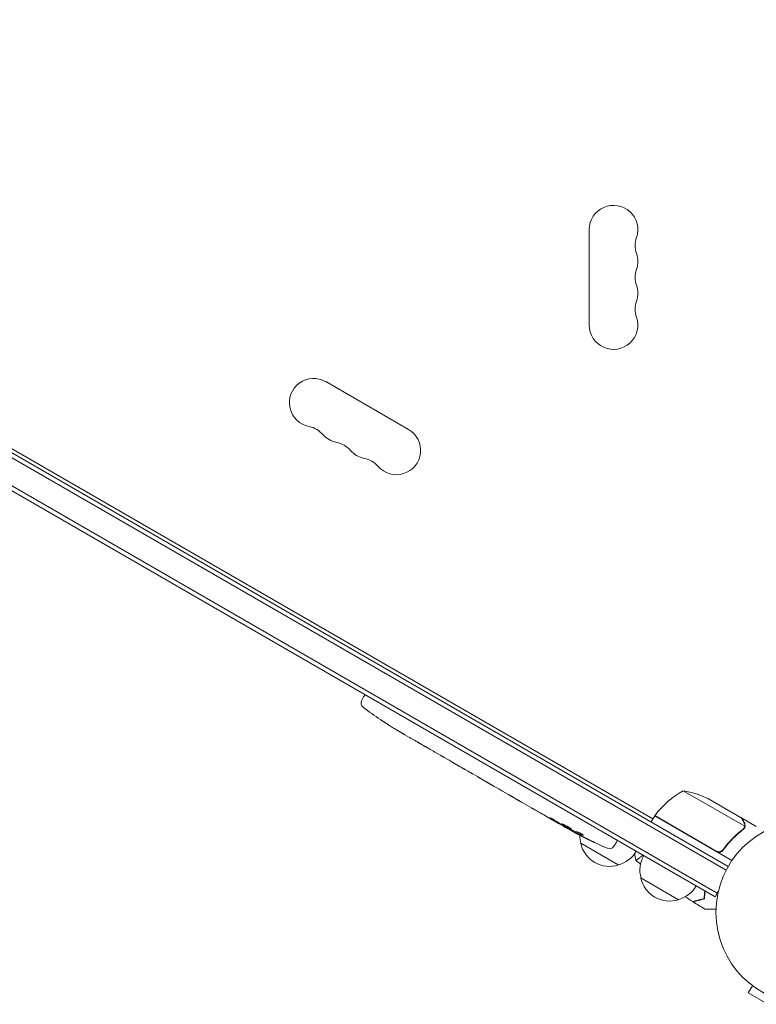
# Model space of a CAD drawing. Units: millimetres. Extents: x -7635 to 7392, y -6314 to 3920.
# Drawn here: x 4494 to 4918, y -594 to -26 of the extents above; entities that cross this region are included whole.
import ezdxf

# ---------------------------------------------------------------- set-up
doc = ezdxf.new("R2010")
doc.units = ezdxf.units.MM
doc.header["$LTSCALE"] = 20
doc.layers.add('2d', color=230, linetype='Continuous')

msp = doc.modelspace()

# ---------------------------------------------------------------- linework, layer by layer
at = {"layer": '2d', "lineweight": 0}
for p, q in [((4902.14, -514.5, 2509.48), (4056.9, -26.5, 2509.48)), ((4900.94, -516.69, 2509.48), (4055.6, -28.64, 2509.48)), ((4895.8, -529.89, 2509.48), (4046.74, -39.69, 2509.48)), ((4045.49, -41.85, 2509.48), (4894.55, -532.05, 2509.48)), ((4858.76, -487.14, 2509.48), (4102.28, -50.39, 2509.48)), ((4822.04, -147.5, 2509.48), (4822.04, -202.5, 2509.48)), ((4717.89, -262.63, 2509.48), (4670.26, -235.13, 2509.48)), ((4690.88, -419.02, 2509.48), (4692.02, -416.86, 2509.48)), ((4692.82, -415.59, 2509.48), (4692.02, -416.86, 2509.48)), ((4701.72, -429.92, 2509.48), (4701.72, -429.91, 2509.48)), ((4706.88, -433.28, 2509.48), (4706.88, -433.28, 2509.48)), ((4712.56, -436.75, 2509.48), (4712.57, -436.75, 2509.48)), ((4718.5, -440.23, 2509.48), (4715.71, -438.62, 2509.48)), ((4736.05, -450.36, 2509.48), (4733.14, -448.68, 2509.48)), ((4740.63, -452.97, 2509.48), (4738.78, -451.9, 2509.48)), ((4747.62, -457.04, 2509.48), (4743.34, -454.57, 2509.48)), ((4750.35, -458.58, 2509.48), (4752.2, -459.65, 2509.48)), ((4757.55, -462.77, 2509.48), (4754.9, -461.25, 2509.48)), ((4760.39, -464.38, 2509.48), (4767.32, -468.38, 2509.48)), ((4762.79, -465.76, 2509.48), (4762.77, -465.79, 2509.48)), ((4762.77, -465.79, 2509.48), (4766.14, -467.73, 2509.48)), ((4767.45, -468.45, 2509.48), (4767.44, -468.46, 2509.48)), ((4911.61, -491.39, 2509.48), (4876.19, -470.94, 2509.48)), ((4775.5, -473.14, 2509.48), (4772.14, -471.2, 2509.48)), ((4778.55, -474.86, 2509.48), (4780.38, -475.92, 2509.48)), ((4779.41, -475.36, 2509.48), (4779.4, -475.38, 2509.48)), ((4909.65, -486.5, 2509.48), (4890.67, -475.55, 2509.48)), ((4788.78, -480.81, 2509.48), (4783.4, -477.7, 2509.48)), ((4799.3, -486.88, 2509.48), (4795.83, -484.88, 2509.48)), ((4799.3, -486.88, 2509.48), (4799.3, -486.88, 2509.48)), ((4859.76, -485.41, 2509.48), (4857.76, -488.88, 2509.48)), ((4904.27, -511.11, 2509.48), (4859.76, -485.41, 2509.48)), ((4859.86, -485.24, 2509.48), (4895.24, -505.67, 2509.48)), ((4909.82, -486.6, 2509.48), (4909.76, -486.7, 2509.48)), ((4909.82, -486.6, 2509.48), (4918.31, -491.5, 2509.48)), ((4807.17, -491.42, 2509.48), (4804.46, -489.86, 2509.48)), ((4808.52, -492.2, 2509.48), (4808.71, -491.84, 2509.48)), ((4911.26, -492.3, 2509.48), (4911.26, -492.3, 2509.48)), ((4813.15, -493.99, 2509.48), (4812.79, -494.57, 2509.48)), ((4814.65, -494.52, 2509.48), (4814.31, -495.06, 2509.48)), ((4814.31, -495.07, 2509.48), (4814.31, -495.07, 2509.48)), ((4838.76, -513.7, 2509.48), (4817.11, -501.2, 2509.48)), ((4836.22, -502.94, 2509.48), (4837.52, -500.86, 2509.48)), ((4838.22, -499.54, 2509.48), (4837.52, -500.86, 2509.48)), ((4899.72, -504.09, 2509.48), (4898.97, -505.4, 2509.48)), ((4873.39, -533.7, 2509.48), (4851.74, -521.2, 2509.48)), ((4894.55, -532.05, 2509.48), (4896.49, -528.69, 2509.48)), ((4916.11, -583.3, 2509.48), (4913.71, -587.46, 2509.48)), ((4914.91, -582.38, 2509.48), (4914.91, -582.37, 2509.48)), ((4914.95, -582.4, 2509.48), (4914.91, -582.38, 2509.48)), ((4913.71, -587.46, 2509.48), (4924.97, -593.96, 2509.48))]:
    msp.add_line(p, q, dxfattribs=at)
msp.add_circle((4948.04, -541, 2509.48), 53, dxfattribs=at)
for centre, radius, start, end in [((4836.04, -147.5, 2509.48), 14, 340.8901, 180), ((4862.5, -156.67, 2509.48), 14, 160.8901, 199.1099), ((4836.04, -165.83, 2509.48), 14, 340.8901, 19.1099), ((4862.5, -175, 2509.48), 14, 160.8901, 199.1099), ((4836.04, -184.17, 2509.48), 14, 340.8901, 19.1099), ((4862.5, -193.33, 2509.48), 14, 160.8901, 199.1099), ((4836.04, -202.5, 2509.48), 14, 180, 19.1099), ((4663.26, -247.26, 2509.48), 14, 60, 259.1099), ((4657.97, -274.75, 2509.48), 14, 40.8901, 79.1099), ((4679.14, -256.42, 2509.48), 14, 220.8901, 259.1099), ((4710.89, -274.76, 2509.48), 14, 220.8901, 60), ((4673.85, -283.92, 2509.48), 14, 40.8901, 79.1099), ((4695.01, -265.59, 2509.48), 14, 220.8901, 259.1099), ((4689.72, -293.08, 2509.48), 14, 40.8901, 79.1099), ((4693.52, -420.43, 2509.48), 3, 152, 233.1936), ((4834.65, -231.83, 2509.48), 238.55, 233.1936, 236.1361), ((4834.65, -231.83, 2509.48), 238.55, 237.6159, 238.2949), ((4900.17, -514.82, 2509.48), 50, 118.6503, 143.5272), ((4868.46, -520.34, 2509.48), 50, 63.6243, 81.1002), ((4862.37, -486.88, 2509.48), 3, 143.5272, 146.8088), ((4926.45, -284.83, 2509.48), 238.55, 240, 240.3736), ((4926.45, -284.83, 2509.48), 238.55, 241.5469, 246.8064), ((4833.6, -496.65, 2509.48), 17, 179.7982, 195.8135), ((4833.7, -497.48, 2509.48), 17, 192.6679, 287.3321), ((4833.68, -501.35, 2509.48), 3, 246.8064, 328), ((4834.47, -497.15, 2509.48), 17, 284.1865, 329.3587), ((4868.23, -516.64, 2509.48), 17, 150.6413, 195.8135), ((4868.33, -517.47, 2509.48), 17, 192.6679, 287.3321), ((4869.09, -517.14, 2509.48), 17, 284.1865, 329.3587)]:
    msp.add_arc(centre, radius, start, end, dxfattribs=at)
for centre, major_axis, ratio, start_param, end_param in [((4825.75, -227.24, 2509.48), (-109.2, -211.66), 0.674575, -0.052034, -0.036227), ((4845.14, -237.89, 2509.48), (172.24, 167.34), 0.906464, -2.908698, -2.894951), ((4859.3, -246.06, 2509.48), (-110.74, -211.49), 0.329279, -0.013582, -0.00443), ((4890.48, -264.07, 2509.48), (-110.91, -211.4), 0.30935, -0.002563, 0.003985), ((4917.78, -280.28, 2509.48), (-110.89, -210.92), 0.469984, 0.050241, 0.08068)]:
    msp.add_ellipse(centre, major_axis=major_axis, ratio=ratio, start_param=start_param, end_param=end_param, dxfattribs=at)
at = {"layer": '2d', "lineweight": 0, "extrusion": (0, 0, -1)}
for centre, major_axis, ratio, start_param, end_param in [((4870.21, -252.36, 2509.48), (127.79, 201.65), 0.329279, -3.155175, -3.146023), ((4906.86, -273.52, 2509.48), (-127.62, -201.75), 0.30935, -0.002563, 0.003985), ((4923.48, -283.12, 2509.48), (132, 199.06), 0.587825, -3.178031, -3.166892), ((4973.59, -312.05, 2509.48), (-520.42, 288.12), 0.400689, -1.471339, -1.461569), ((4886.55, -261.8, 2509.48), (-418, 255.35), 0.486532, -1.677064, -1.676329), ((4918.44, -281.02, 2509.48), (-102.12, -214.64), 0.898331, 0.022509, 0.047122), ((4933.82, -289.49, 2509.48), (-127.21, -201.57), 0.462192, -0.117477, -0.0806), ((4926.01, -284.7, 2509.48), (-69.55, -228.17), 0.987978, 0.154765, 0.187622), ((4928.66, -286.87, 2509.48), (-160.92, -175.1), 0.987086, -0.287202, -0.257971)]:
    msp.add_ellipse(centre, major_axis=major_axis, ratio=ratio, start_param=start_param, end_param=end_param, dxfattribs=at)
at = {"layer": '2d', "lineweight": 0}
for points, knots in [([(4706.88, -433.28, 2509.48), (4706.88, -433.28, 2509.48), (4706.87, -433.27, 2509.48), (4706.8, -433.23, 2509.48), (4706.75, -433.19, 2509.48), (4706.62, -433.11, 2509.48), (4706.54, -433.06, 2509.48), (4706.36, -432.93, 2509.48), (4706.25, -432.86, 2509.48), (4706.01, -432.7, 2509.48), (4705.88, -432.62, 2509.48), (4705.6, -432.43, 2509.48), (4705.45, -432.34, 2509.48), (4705.14, -432.13, 2509.48), (4704.98, -432.03, 2509.48), (4704.64, -431.81, 2509.48), (4704.48, -431.7, 2509.48), (4704.14, -431.48, 2509.48), (4703.97, -431.37, 2509.48), (4703.64, -431.15, 2509.48), (4703.48, -431.05, 2509.48), (4703.16, -430.85, 2509.48), (4703.01, -430.75, 2509.48), (4702.73, -430.57, 2509.48), (4702.6, -430.48, 2509.48), (4702.36, -430.33, 2509.48), (4702.25, -430.26, 2509.48), (4702.07, -430.13, 2509.48), (4701.99, -430.08, 2509.48), (4701.85, -430, 2509.48), (4701.81, -429.97, 2509.48), (4701.74, -429.92, 2509.48), (4701.72, -429.91, 2509.48), (4701.72, -429.91, 2509.48)], [0.000000197, 0.000000197, 0.000000197, 0.000000197, 0.000601628, 0.000601628, 0.001203058, 0.001203058, 0.001804488, 0.001804488, 0.002405919, 0.002405919, 0.003007349, 0.003007349, 0.003608779, 0.003608779, 0.00421021, 0.00421021, 0.00481164, 0.00481164, 0.00541307, 0.00541307, 0.006014501, 0.006014501, 0.006615931, 0.006615931, 0.007217361, 0.007217361, 0.007818792, 0.007818792, 0.008420222, 0.008420222, 0.009021652, 0.009021652, 0.009623083, 0.009623083, 0.009623083, 0.009623083]), ([(4711.46, -436.09, 2509.48), (4711.58, -436.17, 2509.48), (4711.72, -436.25, 2509.48), (4712.04, -436.43, 2509.48), (4712.2, -436.53, 2509.48), (4712.55, -436.74, 2509.48), (4712.74, -436.85, 2509.48), (4713.11, -437.07, 2509.48), (4713.29, -437.18, 2509.48), (4713.67, -437.4, 2509.48), (4713.86, -437.51, 2509.48), (4714.22, -437.72, 2509.48), (4714.39, -437.83, 2509.48), (4714.72, -438.02, 2509.48), (4714.87, -438.11, 2509.48), (4715.15, -438.27, 2509.48), (4715.27, -438.35, 2509.48), (4715.38, -438.41, 2509.48)], [0.000278188, 0.000278188, 0.000278188, 0.000278188, 0.000930742, 0.000930742, 0.001583296, 0.001583296, 0.00223585, 0.00223585, 0.002888404, 0.002888404, 0.003540958, 0.003540958, 0.004193512, 0.004193512, 0.004846065, 0.004846065, 0.005498619, 0.005498619, 0.005498619, 0.005498619]), ([(4715.38, -438.41, 2509.48), (4715.52, -438.5, 2509.48), (4715.63, -438.56, 2509.48), (4715.74, -438.63, 2509.48), (4715.77, -438.65, 2509.48), (4715.8, -438.67, 2509.48), (4715.81, -438.68, 2509.48), (4715.81, -438.68, 2509.48), (4715.81, -438.68, 2509.48), (4715.8, -438.67, 2509.48), (4715.77, -438.65, 2509.48), (4715.74, -438.63, 2509.48), (4715.63, -438.57, 2509.48), (4715.51, -438.51, 2509.48), (4715.37, -438.42, 2509.48)], [0.000000349, 0.000000349, 0.000000349, 0.000000349, 0.000871756, 0.000871756, 0.001307459, 0.001307459, 0.001743162, 0.001743162, 0.001743162, 0.002177341, 0.002177341, 0.00261152, 0.00261152, 0.003479877, 0.003479877, 0.003479877, 0.003479877]), ([(4718.5, -440.23, 2509.48), (4718.53, -440.24, 2509.48), (4718.55, -440.26, 2509.48), (4718.75, -440.37, 2509.48), (4718.93, -440.48, 2509.48), (4719.33, -440.7, 2509.48), (4719.54, -440.82, 2509.48), (4719.99, -441.08, 2509.48), (4720.23, -441.22, 2509.48), (4720.74, -441.51, 2509.48), (4721, -441.66, 2509.48), (4721.54, -441.96, 2509.48), (4721.82, -442.12, 2509.48), (4722.39, -442.45, 2509.48), (4722.68, -442.62, 2509.48), (4722.98, -442.79, 2509.48)], [0.001882271, 0.001882271, 0.001882271, 0.001882271, 0.002059614, 0.002059614, 0.003089283, 0.003089283, 0.004118952, 0.004118952, 0.005148621, 0.005148621, 0.00617829, 0.00617829, 0.007207959, 0.007207959, 0.008237628, 0.008237628, 0.008237628, 0.008237628]), ([(4728.92, -446.22, 2509.48), (4728.9, -446.21, 2509.48), (4728.88, -446.19, 2509.48), (4728.77, -446.14, 2509.48), (4728.67, -446.08, 2509.48), (4728.43, -445.95, 2509.48), (4728.29, -445.87, 2509.48), (4727.99, -445.7, 2509.48), (4727.82, -445.61, 2509.48), (4727.46, -445.4, 2509.48), (4727.27, -445.29, 2509.48), (4726.88, -445.06, 2509.48), (4726.67, -444.94, 2509.48), (4726.25, -444.7, 2509.48), (4726.04, -444.58, 2509.48), (4725.61, -444.33, 2509.48), (4725.39, -444.21, 2509.48), (4724.97, -443.96, 2509.48), (4724.77, -443.85, 2509.48), (4724.37, -443.62, 2509.48), (4724.18, -443.51, 2509.48), (4723.83, -443.3, 2509.48), (4723.66, -443.2, 2509.48), (4723.36, -443.02, 2509.48), (4723.22, -442.94, 2509.48), (4722.99, -442.8, 2509.48), (4722.89, -442.74, 2509.48), (4722.79, -442.68, 2509.48), (4722.77, -442.67, 2509.48), (4722.75, -442.65, 2509.48)], [0.001286495, 0.001286495, 0.001286495, 0.001286495, 0.00147754, 0.00147754, 0.002216211, 0.002216211, 0.002954882, 0.002954882, 0.003693553, 0.003693553, 0.004432224, 0.004432224, 0.005170895, 0.005170895, 0.005909567, 0.005909567, 0.006648238, 0.006648238, 0.007386909, 0.007386909, 0.00812558, 0.00812558, 0.008864251, 0.008864251, 0.009602922, 0.009602922, 0.010341593, 0.010341593, 0.010534629, 0.010534629, 0.010534629, 0.010534629]), ([(4733.14, -448.68, 2509.48), (4733.11, -448.67, 2509.48), (4733.09, -448.65, 2509.48), (4732.89, -448.54, 2509.48), (4732.71, -448.43, 2509.48), (4732.32, -448.2, 2509.48), (4732.1, -448.08, 2509.48), (4731.66, -447.82, 2509.48), (4731.42, -447.68, 2509.48), (4730.92, -447.38, 2509.48), (4730.66, -447.23, 2509.48), (4730.12, -446.92, 2509.48), (4729.84, -446.76, 2509.48), (4729.27, -446.42, 2509.48), (4728.98, -446.25, 2509.48), (4728.68, -446.08, 2509.48)], [0.001882271, 0.001882271, 0.001882271, 0.001882271, 0.002059614, 0.002059614, 0.003089283, 0.003089283, 0.004118952, 0.004118952, 0.005148621, 0.005148621, 0.00617829, 0.00617829, 0.007207959, 0.007207959, 0.008237628, 0.008237628, 0.008237628, 0.008237628]), ([(4736.05, -450.36, 2509.48), (4736.05, -450.36, 2509.48), (4736.07, -450.37, 2509.48), (4736.14, -450.41, 2509.48), (4736.19, -450.43, 2509.48), (4736.33, -450.51, 2509.48), (4736.41, -450.56, 2509.48), (4736.61, -450.67, 2509.48), (4736.73, -450.73, 2509.48), (4736.98, -450.87, 2509.48), (4737.12, -450.95, 2509.48), (4737.41, -451.12, 2509.48), (4737.57, -451.21, 2509.48), (4737.9, -451.4, 2509.48), (4738.07, -451.49, 2509.48), (4738.42, -451.7, 2509.48), (4738.6, -451.8, 2509.48), (4738.78, -451.9, 2509.48)], [0.000000197, 0.000000197, 0.000000197, 0.000000197, 0.000612703, 0.000612703, 0.001225209, 0.001225209, 0.001837716, 0.001837716, 0.002450222, 0.002450222, 0.003062728, 0.003062728, 0.003675234, 0.003675234, 0.00428774, 0.00428774, 0.004900246, 0.004900246, 0.004900246, 0.004900246]), ([(4742.72, -454.2, 2509.48), (4742.65, -454.16, 2509.48), (4742.54, -454.09, 2509.48), (4742.27, -453.93, 2509.48), (4742.11, -453.83, 2509.48), (4741.55, -453.5, 2509.48), (4741.1, -453.24, 2509.48), (4740.63, -452.97, 2509.48)], [0.000000321, 0.000000321, 0.000000321, 0.000000321, 0.000793792, 0.000793792, 0.001587263, 0.001587263, 0.003174204, 0.003174204, 0.003174204, 0.003174204]), ([(4750.35, -458.58, 2509.48), (4750.23, -458.51, 2509.48), (4750.1, -458.44, 2509.48), (4749.98, -458.37, 2509.48), (4749.87, -458.31, 2509.48), (4749.77, -458.25, 2509.48), (4749.45, -458.07, 2509.48), (4749.24, -457.95, 2509.48), (4748.68, -457.63, 2509.48), (4748.39, -457.47, 2509.48), (4748.25, -457.39, 2509.48)], [0.000000197, 0.000000197, 0.000000197, 0.000000197, 0.000432381, 0.000432381, 0.000432381, 0.000793667, 0.000793667, 0.001587138, 0.001587138, 0.003174078, 0.003174078, 0.003174078, 0.003174078]), ([(4754.91, -461.25, 2509.48), (4754.91, -461.25, 2509.48), (4754.89, -461.24, 2509.48), (4754.82, -461.19, 2509.48), (4754.77, -461.16, 2509.48), (4754.63, -461.08, 2509.48), (4754.55, -461.03, 2509.48), (4754.36, -460.91, 2509.48), (4754.24, -460.85, 2509.48), (4754, -460.7, 2509.48), (4753.86, -460.62, 2509.48), (4753.56, -460.44, 2509.48), (4753.41, -460.35, 2509.48), (4753.08, -460.16, 2509.48), (4752.91, -460.06, 2509.48), (4752.56, -459.86, 2509.48), (4752.38, -459.76, 2509.48), (4752.2, -459.65, 2509.48)], [0.000000197, 0.000000197, 0.000000197, 0.000000197, 0.000612703, 0.000612703, 0.001225209, 0.001225209, 0.001837716, 0.001837716, 0.002450222, 0.002450222, 0.003062728, 0.003062728, 0.003675234, 0.003675234, 0.00428774, 0.00428774, 0.004900246, 0.004900246, 0.004900246, 0.004900246]), ([(4760.39, -464.38, 2509.48), (4760.07, -464.19, 2509.48), (4759.75, -464.01, 2509.48), (4759.29, -463.75, 2509.48), (4759.15, -463.67, 2509.48), (4758.87, -463.51, 2509.48), (4758.74, -463.43, 2509.48), (4758.49, -463.29, 2509.48), (4758.37, -463.23, 2509.48), (4758.17, -463.11, 2509.48), (4758.07, -463.06, 2509.48), (4757.83, -462.93, 2509.48), (4757.71, -462.86, 2509.48), (4757.66, -462.83, 2509.48)], [0.000000197, 0.000000197, 0.000000197, 0.000000197, 0.001108385, 0.001108385, 0.001662478, 0.001662478, 0.002216572, 0.002216572, 0.002770666, 0.002770666, 0.003324759, 0.003324759, 0.004432947, 0.004432947, 0.004432947, 0.004432947]), ([(4767.25, -468.36, 2509.48), (4767.2, -468.34, 2509.48), (4767.14, -468.31, 2509.48), (4766.99, -468.22, 2509.48), (4766.9, -468.17, 2509.48), (4766.61, -468, 2509.48), (4766.38, -467.87, 2509.48), (4766.14, -467.73, 2509.48)], [0.000001147, 0.000001147, 0.000001147, 0.000001147, 0.000403438, 0.000403438, 0.00080573, 0.00080573, 0.001610313, 0.001610313, 0.001610313, 0.001610313]), ([(4767.25, -468.36, 2509.48), (4767.31, -468.4, 2509.48), (4767.36, -468.43, 2509.48), (4767.42, -468.46, 2509.48), (4767.44, -468.47, 2509.48), (4767.44, -468.46, 2509.48)], [0.00000032, 0.00000032, 0.00000032, 0.00000032, 0.000569971, 0.000569971, 0.001139621, 0.001139621, 0.001139621, 0.001139621]), ([(4767.32, -468.38, 2509.48), (4767.84, -468.68, 2509.48), (4768.35, -468.97, 2509.48), (4769.09, -469.41, 2509.48), (4769.33, -469.55, 2509.48), (4769.79, -469.82, 2509.48), (4770.01, -469.95, 2509.48), (4770.44, -470.2, 2509.48), (4770.64, -470.32, 2509.48), (4771.01, -470.54, 2509.48), (4771.19, -470.64, 2509.48), (4771.5, -470.83, 2509.48), (4771.65, -470.91, 2509.48), (4771.9, -471.06, 2509.48), (4772.01, -471.12, 2509.48), (4772.1, -471.18, 2509.48)], [0.000000197, 0.000000197, 0.000000197, 0.000000197, 0.001782446, 0.001782446, 0.00267357, 0.00267357, 0.003564695, 0.003564695, 0.004455819, 0.004455819, 0.005346943, 0.005346943, 0.006238068, 0.006238068, 0.007129192, 0.007129192, 0.007129192, 0.007129192]), ([(4776.15, -473.51, 2509.48), (4776.25, -473.56, 2509.48), (4776.37, -473.63, 2509.48), (4776.61, -473.76, 2509.48), (4776.7, -473.81, 2509.48), (4776.89, -473.91, 2509.48), (4776.99, -473.97, 2509.48), (4777.2, -474.09, 2509.48), (4777.31, -474.15, 2509.48), (4777.55, -474.29, 2509.48), (4777.67, -474.35, 2509.48), (4777.91, -474.49, 2509.48), (4778.04, -474.57, 2509.48), (4778.29, -474.71, 2509.48), (4778.42, -474.79, 2509.48), (4778.55, -474.86, 2509.48)], [0.000000319, 0.000000319, 0.000000319, 0.000000319, 0.000888854, 0.000888854, 0.001333121, 0.001333121, 0.001777389, 0.001777389, 0.002221656, 0.002221656, 0.002665924, 0.002665924, 0.003110191, 0.003110191, 0.003554458, 0.003554458, 0.003554458, 0.003554458]), ([(4782.76, -477.32, 2509.48), (4782.67, -477.27, 2509.48), (4782.55, -477.19, 2509.48), (4782.31, -477.05, 2509.48), (4782.22, -477, 2509.48), (4782.04, -476.89, 2509.48), (4781.94, -476.83, 2509.48), (4781.73, -476.71, 2509.48), (4781.62, -476.64, 2509.48), (4781.39, -476.51, 2509.48), (4781.27, -476.44, 2509.48), (4781.03, -476.29, 2509.48), (4780.9, -476.22, 2509.48), (4780.64, -476.07, 2509.48), (4780.51, -476, 2509.48), (4780.38, -475.92, 2509.48)], [0.000000319, 0.000000319, 0.000000319, 0.000000319, 0.000888854, 0.000888854, 0.001333122, 0.001333122, 0.001777389, 0.001777389, 0.002221657, 0.002221657, 0.002665925, 0.002665925, 0.003110192, 0.003110192, 0.00355446, 0.00355446, 0.00355446, 0.00355446]), ([(4790.2, -481.59, 2509.48), (4789.99, -481.48, 2509.48), (4789.8, -481.37, 2509.48), (4789.45, -481.17, 2509.48), (4789.3, -481.09, 2509.48), (4788.92, -480.88, 2509.48), (4788.78, -480.8, 2509.48), (4788.78, -480.8, 2509.48)], [0.000000543, 0.000000543, 0.000000543, 0.000000543, 0.000745385, 0.000745385, 0.001490227, 0.001490227, 0.002979911, 0.002979911, 0.002979911, 0.002979911]), ([(4790.2, -481.59, 2509.48), (4790.71, -481.89, 2509.48), (4791.24, -482.19, 2509.48), (4792.06, -482.66, 2509.48), (4792.33, -482.82, 2509.48), (4792.86, -483.12, 2509.48), (4793.12, -483.28, 2509.48), (4793.38, -483.43, 2509.48)], [0.000003272, 0.000003272, 0.000003272, 0.000003272, 0.00186313, 0.00186313, 0.002793058, 0.002793058, 0.003722987, 0.003722987, 0.003722987, 0.003722987]), ([(4793.38, -483.43, 2509.48), (4793.61, -483.56, 2509.48), (4793.82, -483.69, 2509.48), (4794.2, -483.91, 2509.48), (4794.36, -484.01, 2509.48), (4794.48, -484.08, 2509.48)], [0.000000517, 0.000000517, 0.000000517, 0.000000517, 0.000835055, 0.000835055, 0.001669592, 0.001669592, 0.001669592, 0.001669592]), ([(4799.3, -486.88, 2509.48), (4799.3, -486.88, 2509.48), (4799.32, -486.88, 2509.48), (4799.38, -486.92, 2509.48), (4799.43, -486.95, 2509.48), (4799.56, -487.02, 2509.48), (4799.64, -487.06, 2509.48), (4799.83, -487.17, 2509.48), (4799.94, -487.23, 2509.48), (4800.18, -487.36, 2509.48), (4800.31, -487.44, 2509.48), (4800.6, -487.6, 2509.48), (4800.75, -487.68, 2509.48), (4801.06, -487.86, 2509.48), (4801.22, -487.95, 2509.48), (4801.56, -488.15, 2509.48), (4801.72, -488.24, 2509.48), (4802.06, -488.44, 2509.48), (4802.23, -488.54, 2509.48), (4802.56, -488.73, 2509.48), (4802.72, -488.82, 2509.48), (4803.03, -489, 2509.48), (4803.18, -489.09, 2509.48), (4803.46, -489.26, 2509.48), (4803.59, -489.33, 2509.48), (4803.83, -489.48, 2509.48), (4803.94, -489.54, 2509.48), (4804.12, -489.65, 2509.48), (4804.2, -489.7, 2509.48), (4804.33, -489.78, 2509.48), (4804.38, -489.8, 2509.48), (4804.44, -489.85, 2509.48), (4804.46, -489.86, 2509.48), (4804.46, -489.86, 2509.48)], [0.000000197, 0.000000197, 0.000000197, 0.000000197, 0.000582564, 0.000582564, 0.00116493, 0.00116493, 0.001747296, 0.001747296, 0.002329663, 0.002329663, 0.002912029, 0.002912029, 0.003494395, 0.003494395, 0.004076762, 0.004076762, 0.004659128, 0.004659128, 0.005241494, 0.005241494, 0.005823861, 0.005823861, 0.006406227, 0.006406227, 0.006988593, 0.006988593, 0.00757096, 0.00757096, 0.008153326, 0.008153326, 0.008735693, 0.008735693, 0.009318059, 0.009318059, 0.009318059, 0.009318059]), ([(4802.1, -487.92, 2509.48), (4801.99, -487.86, 2509.48), (4801.88, -487.79, 2509.48), (4801.65, -487.66, 2509.48), (4801.54, -487.59, 2509.48), (4801.3, -487.45, 2509.48), (4801.19, -487.39, 2509.48), (4800.96, -487.26, 2509.48), (4800.84, -487.2, 2509.48), (4800.52, -487.02, 2509.48), (4800.32, -486.91, 2509.48), (4800.06, -486.79, 2509.48), (4799.98, -486.75, 2509.48), (4799.85, -486.69, 2509.48), (4799.79, -486.66, 2509.48), (4799.7, -486.63, 2509.48), (4799.66, -486.61, 2509.48), (4799.61, -486.6, 2509.48), (4799.59, -486.6, 2509.48), (4799.58, -486.62, 2509.48), (4799.62, -486.66, 2509.48), (4799.74, -486.76, 2509.48), (4799.79, -486.79, 2509.48), (4799.92, -486.88, 2509.48), (4799.99, -486.92, 2509.48), (4800.15, -487.03, 2509.48), (4800.24, -487.08, 2509.48), (4800.43, -487.2, 2509.48), (4800.53, -487.26, 2509.48), (4800.64, -487.33, 2509.48)], [0.000091322, 0.000091322, 0.000091322, 0.000091322, 0.000493092, 0.000493092, 0.000894863, 0.000894863, 0.001296633, 0.001296633, 0.001698403, 0.001698403, 0.002501944, 0.002501944, 0.002903714, 0.002903714, 0.003305485, 0.003305485, 0.003707255, 0.003707255, 0.004109026, 0.004109026, 0.004912566, 0.004912566, 0.005314337, 0.005314337, 0.005716107, 0.005716107, 0.006117877, 0.006117877, 0.006519648, 0.006519648, 0.006519648, 0.006519648]), ([(4911.26, -489.3, 2509.48), (4910.85, -488.58, 2509.48), (4910.5, -487.98, 2509.48), (4909.95, -487.04, 2509.48), (4909.76, -486.69, 2509.48), (4909.65, -486.5, 2509.48)], [0, 0, 0, 0, 0.00517024, 0.00517024, 0.01034048, 0.01034048, 0.01034048, 0.01034048]), ([(4807.67, -490.55, 2509.48), (4807.47, -490.45, 2509.48), (4807.29, -490.36, 2509.48), (4806.97, -490.22, 2509.48), (4806.82, -490.15, 2509.48), (4806.65, -490.09, 2509.48), (4806.6, -490.07, 2509.48), (4806.5, -490.04, 2509.48), (4806.46, -490.03, 2509.48), (4806.36, -490.01, 2509.48), (4806.33, -490.01, 2509.48), (4806.31, -490.03, 2509.48), (4806.3, -490.05, 2509.48), (4806.32, -490.08, 2509.48), (4806.42, -490.18, 2509.48), (4806.49, -490.25, 2509.48), (4806.69, -490.4, 2509.48), (4806.81, -490.49, 2509.48), (4807.11, -490.69, 2509.48), (4807.27, -490.8, 2509.48), (4807.46, -490.92, 2509.48)], [0.000000236, 0.000000236, 0.000000236, 0.000000236, 0.000786268, 0.000786268, 0.0015723, 0.0015723, 0.001965316, 0.001965316, 0.002358332, 0.002358332, 0.003144365, 0.003144365, 0.003144365, 0.003924783, 0.003924783, 0.004705201, 0.004705201, 0.005485619, 0.005485619, 0.006266036, 0.006266036, 0.006266036, 0.006266036]), ([(4808.54, -492.15, 2509.48), (4808.55, -492.15, 2509.48), (4808.52, -492.12, 2509.48), (4808.41, -492.04, 2509.48), (4808.32, -491.99, 2509.48), (4808.1, -491.84, 2509.48), (4807.96, -491.75, 2509.48), (4807.63, -491.55, 2509.48), (4807.45, -491.43, 2509.48), (4807.24, -491.3, 2509.48)], [0.000000197, 0.000000197, 0.000000197, 0.000000197, 0.000938699, 0.000938699, 0.0018772, 0.0018772, 0.002815702, 0.002815702, 0.003754204, 0.003754204, 0.003754204, 0.003754204]), ([(4807.46, -490.92, 2509.48), (4807.66, -491.05, 2509.48), (4807.88, -491.18, 2509.48), (4808.22, -491.39, 2509.48), (4808.34, -491.46, 2509.48), (4808.58, -491.61, 2509.48), (4808.71, -491.68, 2509.48), (4809.07, -491.88, 2509.48), (4809.32, -492.02, 2509.48), (4809.68, -492.22, 2509.48), (4809.8, -492.28, 2509.48), (4810.04, -492.41, 2509.48), (4810.15, -492.47, 2509.48), (4810.49, -492.64, 2509.48), (4810.69, -492.74, 2509.48), (4811.06, -492.91, 2509.48), (4811.22, -492.99, 2509.48), (4811.43, -493.07, 2509.48), (4811.49, -493.09, 2509.48), (4811.6, -493.13, 2509.48), (4811.64, -493.14, 2509.48), (4811.76, -493.17, 2509.48), (4811.8, -493.17, 2509.48), (4811.81, -493.15, 2509.48), (4811.82, -493.14, 2509.48), (4811.82, -493.12, 2509.48), (4811.8, -493.09, 2509.48), (4811.78, -493.06, 2509.48), (4811.7, -492.98, 2509.48), (4811.61, -492.91, 2509.48), (4811.38, -492.73, 2509.48), (4811.24, -492.63, 2509.48), (4810.99, -492.45, 2509.48), (4810.89, -492.39, 2509.48), (4810.7, -492.27, 2509.48), (4810.6, -492.21, 2509.48), (4810.29, -492.01, 2509.48), (4810.06, -491.87, 2509.48), (4809.7, -491.66, 2509.48), (4809.58, -491.59, 2509.48), (4809.34, -491.45, 2509.48), (4809.21, -491.37, 2509.48), (4808.84, -491.17, 2509.48), (4808.6, -491.03, 2509.48), (4808.12, -490.78, 2509.48), (4807.89, -490.66, 2509.48), (4807.67, -490.55, 2509.48)], [0.00000024, 0.00000024, 0.00000024, 0.00000024, 0.00084465, 0.00084465, 0.00126686, 0.00126686, 0.00168907, 0.00168907, 0.00253349, 0.00253349, 0.0029557, 0.0029557, 0.00337791, 0.00337791, 0.00422233, 0.00422233, 0.00506674, 0.00506674, 0.00548895, 0.00548895, 0.00591116, 0.00591116, 0.00675558, 0.00675558, 0.00675558, 0.00717871, 0.00717871, 0.00760184, 0.00760184, 0.00844811, 0.00844811, 0.00929437, 0.00929437, 0.0097175, 0.0097175, 0.01014064, 0.01014064, 0.0109869, 0.0109869, 0.01141003, 0.01141003, 0.01183316, 0.01183316, 0.01267943, 0.01267943, 0.01352569, 0.01352569, 0.01352569, 0.01352569]), ([(4808.55, -492.14, 2509.48), (4808.55, -492.13, 2509.48), (4808.57, -492.14, 2509.48), (4808.63, -492.16, 2509.48), (4808.67, -492.18, 2509.48), (4808.78, -492.23, 2509.48), (4808.85, -492.27, 2509.48), (4809.01, -492.35, 2509.48), (4809.1, -492.4, 2509.48), (4809.3, -492.5, 2509.48), (4809.41, -492.56, 2509.48), (4809.64, -492.69, 2509.48), (4809.77, -492.75, 2509.48), (4810.15, -492.96, 2509.48), (4810.44, -493.12, 2509.48), (4810.85, -493.35, 2509.48), (4811, -493.43, 2509.48), (4811.27, -493.58, 2509.48), (4811.4, -493.66, 2509.48), (4811.66, -493.8, 2509.48), (4811.78, -493.88, 2509.48), (4812.01, -494.01, 2509.48), (4812.12, -494.07, 2509.48), (4812.32, -494.19, 2509.48), (4812.41, -494.24, 2509.48), (4812.56, -494.33, 2509.48), (4812.62, -494.37, 2509.48), (4812.73, -494.43, 2509.48), (4812.76, -494.46, 2509.48), (4812.82, -494.5, 2509.48), (4812.83, -494.51, 2509.48), (4812.83, -494.51, 2509.48)], [0.000000197, 0.000000197, 0.000000197, 0.000000197, 0.000478082, 0.000478082, 0.000955967, 0.000955967, 0.001433851, 0.001433851, 0.001911736, 0.001911736, 0.002389621, 0.002389621, 0.002867505, 0.002867505, 0.003823275, 0.003823275, 0.00430116, 0.00430116, 0.004779044, 0.004779044, 0.005256929, 0.005256929, 0.005734814, 0.005734814, 0.006212698, 0.006212698, 0.006690583, 0.006690583, 0.007168468, 0.007168468, 0.007646353, 0.007646353, 0.007646353, 0.007646353]), ([(4910.52, -493.16, 2509.48), (4908.47, -494.77, 2509.48), (4906.49, -496.53, 2509.48), (4902.69, -500.41, 2509.48), (4900.87, -502.53, 2509.48), (4899.15, -504.85, 2509.48)], [0, 0, 0, 0, 0.00859307, 0.00859307, 0.01718614, 0.01718614, 0.01718614, 0.01718614]), ([(4899.21, -505.11, 2509.48), (4900.92, -502.79, 2509.48), (4902.74, -500.65, 2509.48), (4905.15, -498.18, 2509.48), (4905.64, -497.7, 2509.48), (4906.63, -496.75, 2509.48), (4907.13, -496.29, 2509.48), (4908.64, -494.94, 2509.48), (4909.66, -494.08, 2509.48), (4910.69, -493.28, 2509.48)], [0.00267622, 0.00267622, 0.00267622, 0.00267622, 0.01136401, 0.01136401, 0.01353595, 0.01353595, 0.0157079, 0.0157079, 0.0200518, 0.0200518, 0.0200518, 0.0200518]), ([(4911.66, -490.98, 2509.48), (4911.68, -490.71, 2509.48), (4911.66, -490.43, 2509.48), (4911.56, -490.02, 2509.48), (4911.52, -489.88, 2509.48), (4911.42, -489.59, 2509.48), (4911.35, -489.45, 2509.48), (4911.26, -489.3, 2509.48)], [0, 0, 0, 0, 0.00218234, 0.00218234, 0.003273511, 0.003273511, 0.004364681, 0.004364681, 0.004364681, 0.004364681]), ([(4911.44, -489.41, 2509.48), (4911.52, -489.55, 2509.48), (4911.59, -489.69, 2509.48), (4911.68, -489.92, 2509.48), (4911.7, -490, 2509.48), (4911.74, -490.12, 2509.48), (4911.75, -490.18, 2509.48), (4911.77, -490.25, 2509.48), (4911.78, -490.28, 2509.48), (4911.78, -490.3, 2509.48), (4911.78, -490.31, 2509.48), (4911.78, -490.32, 2509.48), (4911.84, -490.61, 2509.48), (4911.86, -490.9, 2509.48), (4911.83, -491.19, 2509.48)], [0, 0, 0, 0, 0.25, 0.25, 0.375, 0.375, 0.4375, 0.46875, 0.484375, 0.492187, 0.492187, 0.5, 0.5, 1, 1, 1, 1]), ([(4911.44, -489.41, 2509.48), (4911.52, -489.55, 2509.48), (4911.59, -489.69, 2509.48), (4911.68, -489.92, 2509.48), (4911.7, -490, 2509.48), (4911.74, -490.12, 2509.48), (4911.75, -490.18, 2509.48), (4911.77, -490.25, 2509.48), (4911.78, -490.28, 2509.48), (4911.78, -490.3, 2509.48), (4911.78, -490.31, 2509.48), (4911.78, -490.32, 2509.48), (4911.79, -490.33, 2509.48), (4911.79, -490.35, 2509.48), (4911.79, -490.36, 2509.48)], [0, 0, 0, 0, 0.25, 0.25, 0.375, 0.375, 0.4375, 0.46875, 0.484375, 0.4921875, 0.4921875, 0.5, 0.5, 0.5253358, 0.5253358, 0.5253358, 0.5253358]), ([(4911.83, -491.19, 2509.48), (4911.83, -491.26, 2509.48), (4911.82, -491.33, 2509.48), (4911.79, -491.51, 2509.48), (4911.77, -491.61, 2509.48), (4911.71, -491.82, 2509.48), (4911.67, -491.93, 2509.48), (4911.57, -492.17, 2509.48), (4911.51, -492.29, 2509.48), (4911.44, -492.42, 2509.48)], [0, 0, 0, 0, 0.00051115, 0.00051115, 0.001022301, 0.001022301, 0.001533451, 0.001533451, 0.002044601, 0.002044601, 0.002044601, 0.002044601]), ([(4815.63, -496.05, 2509.48), (4815.46, -495.95, 2509.48), (4815.28, -495.86, 2509.48), (4814.93, -495.68, 2509.48), (4814.75, -495.58, 2509.48), (4814.41, -495.4, 2509.48), (4814.25, -495.32, 2509.48), (4813.94, -495.15, 2509.48), (4813.79, -495.08, 2509.48), (4813.52, -494.94, 2509.48), (4813.4, -494.87, 2509.48), (4813.18, -494.76, 2509.48), (4813.09, -494.72, 2509.48), (4812.95, -494.64, 2509.48), (4812.89, -494.61, 2509.48), (4812.81, -494.57, 2509.48), (4812.79, -494.56, 2509.48), (4812.79, -494.56, 2509.48)], [0.000001399, 0.000001399, 0.000001399, 0.000001399, 0.000597808, 0.000597808, 0.001194216, 0.001194216, 0.001790625, 0.001790625, 0.002387034, 0.002387034, 0.002983443, 0.002983443, 0.003579851, 0.003579851, 0.00417626, 0.00417626, 0.004772669, 0.004772669, 0.004772669, 0.004772669]), ([(4814.53, -495.13, 2509.48), (4814.44, -495.09, 2509.48), (4814.37, -495.07, 2509.48), (4814.3, -495.06, 2509.48), (4814.3, -495.07, 2509.48), (4814.37, -495.14, 2509.48), (4814.54, -495.25, 2509.48), (4814.81, -495.4, 2509.48)], [0.000008673, 0.000008673, 0.000008673, 0.000008673, 0.000638311, 0.000638311, 0.00126795, 0.00126795, 0.002527227, 0.002527227, 0.002527227, 0.002527227]), ([(4814.81, -495.4, 2509.48), (4815.12, -495.59, 2509.48), (4815.48, -495.79, 2509.48), (4816.08, -496.12, 2509.48), (4816.29, -496.23, 2509.48), (4816.72, -496.46, 2509.48), (4816.93, -496.58, 2509.48), (4817.16, -496.69, 2509.48)], [0.000012654, 0.000012654, 0.000012654, 0.000012654, 0.001527228, 0.001527228, 0.002284515, 0.002284515, 0.003041801, 0.003041801, 0.003041801, 0.003041801]), ([(4815.24, -494.71, 2509.48), (4815.29, -494.73, 2509.48), (4815.35, -494.75, 2509.48), (4815.48, -494.8, 2509.48), (4815.55, -494.83, 2509.48), (4815.71, -494.89, 2509.48), (4815.79, -494.93, 2509.48), (4815.97, -495.01, 2509.48), (4816.06, -495.05, 2509.48), (4816.25, -495.14, 2509.48), (4816.35, -495.19, 2509.48), (4816.55, -495.28, 2509.48), (4816.65, -495.33, 2509.48), (4816.85, -495.44, 2509.48), (4816.96, -495.49, 2509.48), (4817.16, -495.6, 2509.48), (4817.26, -495.65, 2509.48), (4817.55, -495.81, 2509.48), (4817.74, -495.92, 2509.48), (4818.07, -496.12, 2509.48), (4818.22, -496.21, 2509.48), (4818.45, -496.37, 2509.48), (4818.54, -496.44, 2509.48), (4818.65, -496.54, 2509.48), (4818.68, -496.57, 2509.48), (4818.67, -496.59, 2509.48), (4818.66, -496.6, 2509.48), (4818.63, -496.61, 2509.48), (4818.55, -496.59, 2509.48), (4818.49, -496.58, 2509.48), (4818.41, -496.55, 2509.48)], [0.000504699, 0.000504699, 0.000504699, 0.000504699, 0.000848397, 0.000848397, 0.001192095, 0.001192095, 0.001535792, 0.001535792, 0.00187949, 0.00187949, 0.002223188, 0.002223188, 0.002566885, 0.002566885, 0.002910583, 0.002910583, 0.003254281, 0.003254281, 0.003941676, 0.003941676, 0.004629072, 0.004629072, 0.005316467, 0.005316467, 0.006003862, 0.006003862, 0.006003862, 0.006502526, 0.006502526, 0.00700119, 0.00700119, 0.00700119, 0.00700119]), ([(4823.29, -499.79, 2509.48), (4823.56, -499.92, 2509.48), (4823.81, -500.04, 2509.48), (4824.27, -500.27, 2509.48), (4824.48, -500.38, 2509.48), (4824.74, -500.51, 2509.48), (4824.81, -500.55, 2509.48), (4824.95, -500.62, 2509.48), (4825, -500.65, 2509.48), (4825.09, -500.7, 2509.48), (4825.13, -500.72, 2509.48), (4825.17, -500.75, 2509.48), (4825.18, -500.76, 2509.48), (4825.18, -500.76, 2509.48), (4825.18, -500.76, 2509.48), (4825.16, -500.76, 2509.48), (4825.08, -500.73, 2509.48), (4825.03, -500.71, 2509.48), (4824.89, -500.65, 2509.48), (4824.8, -500.61, 2509.48), (4824.6, -500.52, 2509.48), (4824.49, -500.47, 2509.48), (4824.24, -500.36, 2509.48), (4824.1, -500.29, 2509.48), (4823.82, -500.16, 2509.48), (4823.67, -500.09, 2509.48), (4823.35, -499.94, 2509.48), (4823.19, -499.86, 2509.48), (4822.87, -499.71, 2509.48), (4822.7, -499.63, 2509.48), (4822.54, -499.55, 2509.48)], [0.000803216, 0.000803216, 0.000803216, 0.000803216, 0.001686401, 0.001686401, 0.002569586, 0.002569586, 0.003011178, 0.003011178, 0.00345277, 0.00345277, 0.003894363, 0.003894363, 0.004335955, 0.004335955, 0.004335955, 0.004873631, 0.004873631, 0.005411306, 0.005411306, 0.005948982, 0.005948982, 0.006486658, 0.006486658, 0.007024333, 0.007024333, 0.007562009, 0.007562009, 0.008099685, 0.008099685, 0.00863736, 0.00863736, 0.00863736, 0.00863736]), ([(4899.15, -504.85, 2509.48), (4898.99, -505.08, 2509.48), (4898.79, -505.27, 2509.48), (4898.46, -505.53, 2509.48), (4898.34, -505.61, 2509.48), (4898.1, -505.75, 2509.48), (4897.97, -505.81, 2509.48), (4897.59, -505.96, 2509.48), (4897.31, -506.03, 2509.48), (4896.89, -506.07, 2509.48), (4896.75, -506.07, 2509.48), (4896.47, -506.06, 2509.48), (4896.33, -506.04, 2509.48), (4896.19, -506.02, 2509.48)], [0, 0, 0, 0, 0.000839577, 0.000839577, 0.001259366, 0.001259366, 0.001679155, 0.001679155, 0.002518732, 0.002518732, 0.002938521, 0.002938521, 0.00335831, 0.00335831, 0.00335831, 0.00335831]), ([(4852.97, -508.05, 2509.48), (4852.92, -508.09, 2509.48), (4852.86, -508.13, 2509.48), (4852.43, -508.49, 2509.48), (4852.06, -508.79, 2509.48), (4851.05, -509.58, 2509.48), (4850.47, -510, 2509.48), (4849.79, -510.46, 2509.48), (4849.59, -510.58, 2509.48), (4849.26, -510.77, 2509.48), (4849.14, -510.84, 2509.48), (4848.99, -510.89, 2509.48), (4848.96, -510.9, 2509.48), (4848.9, -510.9, 2509.48), (4848.88, -510.9, 2509.48), (4848.84, -510.86, 2509.48), (4848.82, -510.85, 2509.48), (4848.82, -510.85, 2509.48), (4848.82, -510.85, 2509.48), (4848.82, -510.85, 2509.48)], [0.18624746, 0.18624746, 0.18624746, 0.18624746, 0.18657684, 0.18657684, 0.18913336, 0.18913336, 0.19424639, 0.19424639, 0.19680291, 0.19680291, 0.19935943, 0.19935943, 0.20063769, 0.20063769, 0.20191595, 0.20191595, 0.20447247, 0.20447247, 0.20490292, 0.20490292, 0.20490292, 0.20490292]), ([(4850.55, -509.93, 2509.48), (4850.36, -510.07, 2509.48), (4850.18, -510.2, 2509.48), (4849.79, -510.46, 2509.48), (4849.59, -510.58, 2509.48), (4849.26, -510.77, 2509.48), (4849.14, -510.84, 2509.48), (4848.99, -510.89, 2509.48), (4848.96, -510.9, 2509.48), (4848.91, -510.9, 2509.48), (4848.9, -510.9, 2509.48), (4848.89, -510.9, 2509.48)], [0.192430175, 0.192430175, 0.192430175, 0.192430175, 0.194246395, 0.194246395, 0.196802912, 0.196802912, 0.19935943, 0.19935943, 0.200637689, 0.200637689, 0.201316793, 0.201316793, 0.201316793, 0.201316793]), ([(4899.21, -505.11, 2509.48), (4899.1, -505.26, 2509.48), (4898.98, -505.39, 2509.48), (4898.72, -505.64, 2509.48), (4898.58, -505.75, 2509.48), (4898.27, -505.95, 2509.48), (4898.11, -506.03, 2509.48), (4897.77, -506.17, 2509.48), (4897.6, -506.23, 2509.48), (4897.24, -506.3, 2509.48), (4897.06, -506.32, 2509.48), (4896.69, -506.33, 2509.48), (4896.51, -506.32, 2509.48), (4896.15, -506.27, 2509.48), (4895.97, -506.22, 2509.48), (4895.62, -506.1, 2509.48), (4895.46, -506.02, 2509.48), (4895.29, -505.93, 2509.48)], [0, 0, 0, 0, 0.000547232, 0.000547232, 0.001094464, 0.001094464, 0.001641696, 0.001641696, 0.002188928, 0.002188928, 0.002736159, 0.002736159, 0.003283391, 0.003283391, 0.003830623, 0.003830623, 0.004377855, 0.004377855, 0.004377855, 0.004377855]), ([(4898.47, -505.52, 2509.48), (4898.39, -505.58, 2509.48), (4898.3, -505.63, 2509.48), (4898.1, -505.75, 2509.48), (4897.97, -505.81, 2509.48), (4897.59, -505.96, 2509.48), (4897.31, -506.03, 2509.48), (4896.89, -506.07, 2509.48), (4896.75, -506.07, 2509.48), (4896.47, -506.06, 2509.48), (4896.33, -506.04, 2509.48), (4896.19, -506.02, 2509.48)], [0.000970326, 0.000970326, 0.000970326, 0.000970326, 0.001259366, 0.001259366, 0.001679155, 0.001679155, 0.002518732, 0.002518732, 0.002938521, 0.002938521, 0.00335831, 0.00335831, 0.00335831, 0.00335831]), ([(4888.26, -533.05, 2509.48), (4887.5, -533.25, 2509.48), (4886.8, -533.44, 2509.48), (4885.51, -533.78, 2509.48), (4884.92, -533.94, 2509.48), (4884.12, -534.15, 2509.48), (4883.87, -534.22, 2509.48), (4883.41, -534.34, 2509.48), (4883.2, -534.4, 2509.48), (4882.62, -534.56, 2509.48), (4882.31, -534.64, 2509.48), (4882, -534.72, 2509.48), (4881.91, -534.75, 2509.48), (4881.79, -534.78, 2509.48), (4881.76, -534.79, 2509.48), (4881.73, -534.8, 2509.48), (4881.71, -534.8, 2509.48), (4881.69, -534.81, 2509.48), (4881.68, -534.81, 2509.48), (4881.68, -534.81, 2509.48), (4881.67, -534.81, 2509.48), (4881.67, -534.81, 2509.48)], [0, 0, 0, 0, 0.00350666, 0.00350666, 0.00701332, 0.00701332, 0.00876665, 0.00876665, 0.01051997, 0.01051997, 0.01402663, 0.01402663, 0.01577996, 0.01577996, 0.01753329, 0.01753329, 0.02103995, 0.02103995, 0.02454661, 0.02454661, 0.02744921, 0.02744921, 0.02744921, 0.02744921]), ([(4888.45, -533.2, 2509.48), (4887.7, -533.4, 2509.48), (4887, -533.59, 2509.48), (4885.71, -533.94, 2509.48), (4885.12, -534.09, 2509.48), (4884.33, -534.3, 2509.48), (4884.08, -534.37, 2509.48), (4883.62, -534.5, 2509.48), (4883.41, -534.55, 2509.48), (4882.83, -534.71, 2509.48), (4882.53, -534.79, 2509.48), (4882.22, -534.87, 2509.48), (4882.14, -534.89, 2509.48), (4882.05, -534.92, 2509.48), (4882.03, -534.92, 2509.48), (4881.99, -534.93, 2509.48), (4881.98, -534.93, 2509.48), (4881.95, -534.94, 2509.48), (4881.94, -534.95, 2509.48), (4881.92, -534.95, 2509.48), (4881.91, -534.95, 2509.48), (4881.91, -534.95, 2509.48), (4881.9, -534.95, 2509.48), (4881.9, -534.95, 2509.48)], [0, 0, 0, 0, 0.0035063, 0.0035063, 0.0070126, 0.0070126, 0.00876575, 0.00876575, 0.0105189, 0.0105189, 0.0140252, 0.0140252, 0.01577835, 0.01577835, 0.01665493, 0.01665493, 0.0175315, 0.0175315, 0.02103781, 0.02103781, 0.02454411, 0.02454411, 0.0274484, 0.0274484, 0.0274484, 0.0274484]), ([(4888.63, -528.64, 2509.48), (4888.55, -529.21, 2509.48), (4888.49, -529.76, 2509.48), (4888.35, -531.28, 2509.48), (4888.29, -532.2, 2509.48), (4888.26, -533.05, 2509.48)], [0.009727687, 0.009727687, 0.009727687, 0.009727687, 0.011945424, 0.011945424, 0.015927232, 0.015927232, 0.015927232, 0.015927232]), ([(4888.82, -528.75, 2509.48), (4888.81, -528.8, 2509.48), (4888.8, -528.85, 2509.48), (4888.73, -529.42, 2509.48), (4888.68, -529.93, 2509.48), (4888.54, -531.41, 2509.48), (4888.48, -532.34, 2509.48), (4888.45, -533.2, 2509.48)], [0.009907741, 0.009907741, 0.009907741, 0.009907741, 0.010107348, 0.010107348, 0.012128818, 0.012128818, 0.016171757, 0.016171757, 0.016171757, 0.016171757]), ([(4888.82, -528.75, 2509.48), (4888.81, -528.8, 2509.48), (4888.8, -528.85, 2509.48), (4888.73, -529.42, 2509.48), (4888.68, -529.93, 2509.48), (4888.54, -531.41, 2509.48), (4888.48, -532.34, 2509.48), (4888.45, -533.2, 2509.48)], [0.009907741, 0.009907741, 0.009907741, 0.009907741, 0.010107348, 0.010107348, 0.012128818, 0.012128818, 0.016171757, 0.016171757, 0.016171757, 0.016171757]), ([(4895.07, -539.07, 2509.48), (4894.87, -539.07, 2509.48), (4894.68, -539.07, 2509.48), (4893.64, -539.07, 2509.48), (4892.85, -539.07, 2509.48), (4891.77, -539.07, 2509.48), (4891.43, -539.07, 2509.48), (4890.8, -539.07, 2509.48), (4890.51, -539.07, 2509.48), (4889.98, -539.07, 2509.48), (4889.75, -539.07, 2509.48), (4889.34, -539.07, 2509.48), (4889.17, -539.07, 2509.48), (4888.91, -539.07, 2509.48), (4888.82, -539.07, 2509.48), (4888.74, -539.07, 2509.48), (4888.73, -539.07, 2509.48), (4888.72, -539.07, 2509.48), (4888.72, -539.07, 2509.48), (4888.7, -539.07, 2509.48), (4888.69, -539.07, 2509.48), (4888.67, -539.07, 2509.48), (4888.66, -539.07, 2509.48), (4888.66, -539.07, 2509.48)], [0.00292306, 0.00292306, 0.00292306, 0.00292306, 0.00379004, 0.00379004, 0.00758008, 0.00758008, 0.0094751, 0.0094751, 0.01137012, 0.01137012, 0.01326514, 0.01326514, 0.01516016, 0.01516016, 0.01705518, 0.01705518, 0.01800269, 0.01800269, 0.0189502, 0.0189502, 0.02274024, 0.02274024, 0.02935902, 0.02935902, 0.02935902, 0.02935902])]:
    msp.add_open_spline(points, degree=3, knots=knots, dxfattribs=at)
for points in [[(4715.37, -438.42, 2509.48), (4715.3, -438.38, 2509.48), (4715.23, -438.34, 2509.48), (4715.15, -438.29, 2509.48)], [(4722.98, -442.79, 2509.48), (4723.93, -443.33, 2509.48), (4725.83, -444.43, 2509.48), (4727.73, -445.53, 2509.48), (4728.68, -446.08, 2509.48)], [(4757.66, -462.83, 2509.48), (4757.59, -462.8, 2509.48), (4757.55, -462.78, 2509.48), (4757.55, -462.77, 2509.48)], [(4772.1, -471.18, 2509.48), (4772.12, -471.19, 2509.48), (4772.13, -471.19, 2509.48), (4772.14, -471.2, 2509.48)], [(4807.24, -491.3, 2509.48), (4806.96, -491.13, 2509.48), (4806.64, -490.94, 2509.48), (4806.3, -490.74, 2509.48)], [(4910.94, -492.75, 2509.48), (4910.81, -492.9, 2509.48), (4910.67, -493.04, 2509.48), (4910.52, -493.16, 2509.48)], [(4911.41, -492.47, 2509.48), (4911.22, -492.78, 2509.48), (4910.98, -493.05, 2509.48), (4910.69, -493.28, 2509.48)], [(4911.26, -492.3, 2509.48), (4911.17, -492.46, 2509.48), (4911.06, -492.61, 2509.48), (4910.94, -492.75, 2509.48)], [(4911.26, -492.3, 2509.48), (4911.23, -492.36, 2509.48), (4911.2, -492.41, 2509.48), (4911.16, -492.47, 2509.48)], [(4911.26, -492.3, 2509.48), (4911.26, -492.3, 2509.48), (4911.26, -492.3, 2509.48), (4911.27, -492.29, 2509.48)], [(4911.61, -491.39, 2509.48), (4911.54, -491.71, 2509.48), (4911.43, -492, 2509.48), (4911.27, -492.28, 2509.48)], [(4911.27, -492.28, 2509.48), (4911.27, -492.28, 2509.48), (4911.27, -492.29, 2509.48), (4911.27, -492.29, 2509.48)], [(4911.44, -492.42, 2509.48), (4911.43, -492.44, 2509.48), (4911.42, -492.45, 2509.48), (4911.41, -492.47, 2509.48)], [(4911.66, -490.98, 2509.48), (4911.65, -491.12, 2509.48), (4911.63, -491.25, 2509.48), (4911.61, -491.39, 2509.48)], [(4848.82, -510.85, 2509.48), (4848.6, -509.64, 2509.48), (4848.42, -508.33, 2509.48), (4848.3, -507.02, 2509.48)], [(4896.19, -506.02, 2509.48), (4895.85, -505.95, 2509.48), (4895.54, -505.84, 2509.48), (4895.24, -505.67, 2509.48)], [(4851.59, -513.15, 2509.48), (4850.68, -512.4, 2509.48), (4849.77, -511.65, 2509.48), (4848.87, -510.89, 2509.48)], [(4881.67, -534.81, 2509.48), (4880.21, -533.89, 2509.48), (4878.76, -532.96, 2509.48), (4877.32, -532.02, 2509.48)], [(4881.67, -534.81, 2509.48), (4881.67, -534.81, 2509.48), (4881.67, -534.81, 2509.48), (4881.67, -534.81, 2509.48)], [(4881.91, -534.95, 2509.48), (4881.9, -534.95, 2509.48), (4881.9, -534.95, 2509.48), (4881.9, -534.95, 2509.48)], [(4888.66, -539.07, 2509.48), (4886.39, -537.73, 2509.48), (4884.14, -536.36, 2509.48), (4881.9, -534.95, 2509.48)], [(4888.66, -539.07, 2509.48), (4888.66, -539.07, 2509.48), (4888.66, -539.07, 2509.48), (4888.66, -539.07, 2509.48)]]:
    msp.add_open_spline(points, degree=3, dxfattribs=at)
for points, weights in [([(4736.05, -450.36, 2509.48), (4736.05, -450.36, 2509.48), (4736.05, -450.36, 2509.48), (4736.05, -450.36, 2509.48)], [1, 0.999983666336, 0.999968263196, 0.99995379058]), ([(4754.91, -461.25, 2509.48), (4754.9, -461.25, 2509.48), (4754.9, -461.25, 2509.48), (4754.9, -461.25, 2509.48)], [1, 0.999983666336, 0.999968263196, 0.99995379058]), ([(4776.15, -473.51, 2509.48), (4775.94, -473.39, 2509.48), (4775.72, -473.26, 2509.48), (4775.5, -473.14, 2509.48)], [1, 0.999958271076, 0.999922493856, 0.999892668341]), ([(4782.76, -477.32, 2509.48), (4782.97, -477.45, 2509.48), (4783.19, -477.58, 2509.48), (4783.4, -477.7, 2509.48)], [1, 0.99995827057, 0.99992249284, 0.99989266681]), ([(4788.78, -480.81, 2509.48), (4788.78, -480.81, 2509.48), (4788.78, -480.8, 2509.48), (4788.78, -480.8, 2509.48)], [0.999924125596, 0.999946834862, 0.99997212633, 1]), ([(4806.3, -490.74, 2509.48), (4804.41, -489.6, 2509.48), (4802.52, -488.47, 2509.48), (4800.64, -487.33, 2509.48)], [1, 0.99998882332, 0.99998882332, 1]), ([(4911.44, -489.41, 2509.48), (4910.37, -487.55, 2509.48), (4909.82, -486.6, 2509.48), (4909.82, -486.6, 2509.48)], [1, 0.989183671007, 0.983775506511, 0.983775506511]), ([(4804.46, -489.86, 2509.48), (4804.46, -489.86, 2509.48), (4804.46, -489.86, 2509.48), (4804.46, -489.86, 2509.48)], [1, 0.999979602284, 0.99996053438, 0.999942796288])]:
    msp.add_rational_spline(points, weights, degree=3, dxfattribs=at)

doc.saveas('drawing.dxf')
